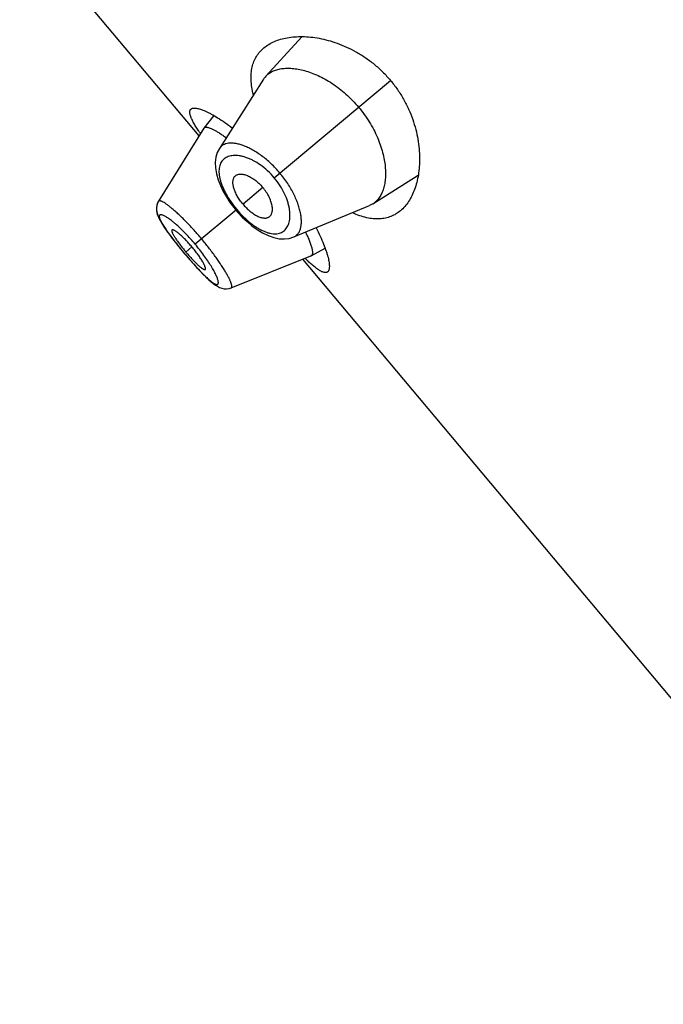
# Model space of a CAD drawing. Units: inches. Extents: x 5.9 to 15.5, y 3 to 15.
# Drawn here: x 9.9 to 10.3, y 8 to 8.6 of the extents above; entities that cross this region are included whole.
import ezdxf

# ---------------------------------------------------------------- set-up
doc = ezdxf.new("R2010")
doc.units = ezdxf.units.IN
doc.header["$LTSCALE"] = 1.21
doc.header["$MEASUREMENT"] = 0
doc.layers.get('0').update_dxf_attribs({"linetype": 'CONTINUOUS'})

msp = doc.modelspace()

# ---------------------------------------------------------------- linework, layer by layer
at = {"color": 7, "linetype": 'CONTINUOUS'}
for p, q in [((10.03513, 8.54198), (9.91701, 8.68276)), ((10.1029, 8.60722), (10.07904, 8.58113)), ((10.07757, 8.57921), (10.04859, 8.53365)), ((10.04493, 8.55522), (10.0383, 8.54708)), ((10.03821, 8.54694), (10.00838, 8.49888)), ((10.03821, 8.54694), (10.0383, 8.54708)), ((10.14959, 8.49705), (10.17943, 8.51602)), ((10.00838, 8.49888), (10.00779, 8.49775)), ((10.14959, 8.49705), (10.14745, 8.49594)), ((10.05804, 8.49469), (10.05941, 8.49302)), ((10.05941, 8.49302), (10.06072, 8.4915)), ((10.09754, 8.47531), (10.14745, 8.49594)), ((10.02417, 8.46599), (10.02542, 8.4645)), ((10.10898, 8.46285), (10.11816, 8.46796)), ((10.02542, 8.4645), (10.02658, 8.46313)), ((10.05632, 8.44175), (10.10883, 8.46278)), ((13.30892, 4.64043), (10.10341, 8.46061)), ((10.10898, 8.46285), (10.10883, 8.46278)), ((10.03788, 8.45068), (10.0398, 8.44878)), ((10.03974, 8.44884), (10.04151, 8.44719)), ((10.04146, 8.44723), (10.04308, 8.44581)), ((10.04304, 8.44584), (10.04455, 8.44463)), ((10.04451, 8.44466), (10.04589, 8.44365)), ((10.05495, 8.44133), (10.05632, 8.44175))]:
    msp.add_line(p, q, dxfattribs=at)
at = {"color": 9, "linetype": 'CONTINUOUS'}
for p, q in [((10.08471, 8.51425), (10.16122, 8.57845)), ((10.07717, 8.50792), (10.06408, 8.49693)), ((10.05993, 8.49346), (10.03259, 8.47052)), ((10.02649, 8.4654), (10.03047, 8.46874)), ((10.02545, 8.46452), (10.02542, 8.4645))]:
    msp.add_line(p, q, dxfattribs=at)
at = {"color": 7, "linetype": 'CONTINUOUS'}
for points in [[(10.04859, 8.53365), (10.04717, 8.53086), (10.04625, 8.52783), (10.04581, 8.52447), (10.04591, 8.52078), (10.04654, 8.5169), (10.04765, 8.51298), (10.04916, 8.50912), (10.05101, 8.50534), (10.05313, 8.50165), (10.05549, 8.49809), (10.05804, 8.49469)], [(10.00838, 8.49888), (10.00772, 8.49759), (10.00723, 8.49597), (10.00703, 8.49432), (10.00711, 8.49272), (10.0074, 8.49121), (10.00785, 8.48975), (10.00845, 8.48828), (10.00919, 8.48675), (10.0101, 8.48511), (10.01118, 8.48332), (10.01246, 8.48136), (10.01393, 8.47922), (10.01562, 8.47689), (10.01749, 8.47438), (10.01956, 8.47171), (10.0218, 8.46889), (10.02417, 8.46599)], [(10.00779, 8.49775), (10.00728, 8.49621), (10.00705, 8.49464), (10.00707, 8.4931), (10.00729, 8.49163), (10.00768, 8.49023), (10.0082, 8.48885), (10.00885, 8.48742), (10.00964, 8.48591), (10.01059, 8.48428), (10.0117, 8.48251), (10.01299, 8.48058), (10.01446, 8.47847), (10.01478, 8.47804)], [(10.06072, 8.4915), (10.06363, 8.48838), (10.06673, 8.48542), (10.06999, 8.48268), (10.0734, 8.4802), (10.07693, 8.47803), (10.0806, 8.47624), (10.08433, 8.47492), (10.08795, 8.47418), (10.09136, 8.47401), (10.09453, 8.47439), (10.09754, 8.47531)], [(10.02658, 8.46313), (10.02903, 8.46027), (10.03143, 8.45756), (10.03371, 8.45504), (10.03586, 8.45275), (10.03794, 8.45061)], [(10.04593, 8.44363), (10.04727, 8.44279), (10.04863, 8.44209), (10.05007, 8.44156), (10.05164, 8.44121), (10.05329, 8.44112), (10.05496, 8.44133)]]:
    msp.add_lwpolyline(points, dxfattribs=at)
for centre, radius, start, end in [((10.08923, 8.5718), 0.01382, 137.53586, 147.55965), ((10.13555, 8.61202), 0.12088, 213.71627, 214.00264), ((10.1457, 8.61889), 0.13313, 214.00941, 214.50371), ((10.12903, 8.55143), 0.13385, 218.86252, 219.99839), ((10.12896, 8.55138), 0.13377, 220.00125, 221.13784), ((10.19315, 8.5508), 0.12568, 225.48058, 226.27969)]:
    msp.add_arc(centre, radius, start, end, dxfattribs=at)
for points, knots in [([(10.07783, 8.59986), (10.07884, 8.60071), (10.08105, 8.60227), (10.08475, 8.60416), (10.08885, 8.60563), (10.09333, 8.60666), (10.09816, 8.60725), (10.10329, 8.60739), (10.10871, 8.60706), (10.11438, 8.60624), (10.12025, 8.60489), (10.12628, 8.60298), (10.13241, 8.60048), (10.13857, 8.59736), (10.14465, 8.59359), (10.15055, 8.58917), (10.15615, 8.58413), (10.15959, 8.5804), (10.16122, 8.57845)], [0, 0, 0, 0, 0.042269, 0.086283, 0.132547, 0.181422, 0.23315, 0.287892, 0.345751, 0.406788, 0.471034, 0.538487, 0.609095, 0.682733, 0.759156, 0.837953, 0.918504, 1, 1, 1, 1]), ([(10.07094, 8.56896), (10.07051, 8.57062), (10.06983, 8.57385), (10.06932, 8.57861), (10.06939, 8.58305), (10.07001, 8.58716), (10.07119, 8.59092), (10.0729, 8.59431), (10.07511, 8.59732), (10.07688, 8.59906), (10.07783, 8.59986)], [0, 0, 0, 0, 0.153489, 0.295579, 0.427318, 0.55031, 0.666634, 0.778696, 0.889016, 1, 1, 1, 1]), ([(10.07904, 8.58113), (10.07966, 8.58181), (10.08105, 8.58305), (10.08352, 8.58452), (10.08634, 8.5856), (10.08948, 8.58628), (10.09292, 8.58655), (10.09664, 8.58643), (10.1006, 8.58588), (10.10477, 8.58491), (10.10913, 8.58349), (10.11362, 8.58162), (10.11822, 8.57928), (10.12284, 8.57648), (10.12744, 8.57321), (10.13349, 8.56821), (10.13766, 8.56391), (10.14023, 8.56084)], [0, 0, 0, 0, 0.038838, 0.078867, 0.121074, 0.166227, 0.214848, 0.267251, 0.323638, 0.384162, 0.448893, 0.517772, 0.590655, 0.667274, 0.747211, 0.829871, 1, 1, 1, 1]), ([(10.16122, 8.57845), (10.16286, 8.5765), (10.16593, 8.57247), (10.16993, 8.56608), (10.17325, 8.5595), (10.17591, 8.55286), (10.17792, 8.54625), (10.17931, 8.53978), (10.18014, 8.53351), (10.18045, 8.52749), (10.18028, 8.52177), (10.17967, 8.51638), (10.17863, 8.51134), (10.17721, 8.50669), (10.17542, 8.50246), (10.17326, 8.49867), (10.17076, 8.49536), (10.16884, 8.49346), (10.16782, 8.49261)], [0, 0, 0, 0, 0.081496, 0.162047, 0.240845, 0.317267, 0.390905, 0.461513, 0.528966, 0.593212, 0.654249, 0.712108, 0.76685, 0.818578, 0.867453, 0.913717, 0.957731, 1, 1, 1, 1]), ([(10.035, 8.54492), (10.03438, 8.54585), (10.03349, 8.54722), (10.0324, 8.54903), (10.03169, 8.55027), (10.03106, 8.55145), (10.03051, 8.55256), (10.03005, 8.5536), (10.02967, 8.55456), (10.02938, 8.55545), (10.02918, 8.55627), (10.02906, 8.55701), (10.02903, 8.55768), (10.0291, 8.55828), (10.02925, 8.5588), (10.0295, 8.55925), (10.02973, 8.55949), (10.02985, 8.5596)], [0, 0, 0, 0, 0.205077, 0.298798, 0.386495, 0.468098, 0.543557, 0.612866, 0.676063, 0.73324, 0.784575, 0.830348, 0.870997, 0.907177, 0.939832, 0.970248, 1, 1, 1, 1]), ([(10.02985, 8.5596), (10.03004, 8.55975), (10.03049, 8.56001), (10.0313, 8.56021), (10.03226, 8.56025), (10.03338, 8.56014), (10.03466, 8.55988), (10.03608, 8.55946), (10.03765, 8.55889), (10.03936, 8.55817), (10.0412, 8.55729), (10.04392, 8.55587), (10.0476, 8.55371), (10.05228, 8.55063), (10.05546, 8.54831), (10.05711, 8.54705)], [0, 0, 0, 0, 0.02316, 0.049444, 0.080253, 0.116395, 0.158305, 0.206185, 0.260107, 0.320047, 0.38593, 0.457635, 0.617862, 0.799255, 1, 1, 1, 1]), ([(10.14023, 8.56084), (10.14153, 8.55929), (10.144, 8.55612), (10.14732, 8.55115), (10.1502, 8.54607), (10.15336, 8.53942), (10.1557, 8.53276), (10.15715, 8.52624), (10.15778, 8.5217), (10.15801, 8.51742), (10.15786, 8.51343), (10.15734, 8.50975), (10.15646, 8.50642), (10.15525, 8.50345), (10.1537, 8.50087), (10.15183, 8.4987), (10.15036, 8.49754), (10.14959, 8.49705)], [0, 0, 0, 0, 0.085626, 0.17043, 0.253202, 0.333198, 0.482656, 0.551579, 0.616314, 0.676846, 0.733213, 0.785529, 0.834038, 0.879095, 0.921235, 0.961213, 1, 1, 1, 1]), ([(10.0383, 8.54708), (10.03837, 8.54716), (10.03853, 8.54731), (10.03882, 8.54747), (10.03916, 8.54758), (10.03942, 8.54761), (10.03955, 8.54762)], [0, 0, 0, 0, 0.225028, 0.459268, 0.714598, 1, 1, 1, 1]), ([(10.03955, 8.54762), (10.0397, 8.54762), (10.04003, 8.54762), (10.04055, 8.54756), (10.04113, 8.54743), (10.04201, 8.54718), (10.04325, 8.5467), (10.04487, 8.54593), (10.04668, 8.54493), (10.04867, 8.54372), (10.05082, 8.54229), (10.05228, 8.54124), (10.05304, 8.54069)], [0, 0, 0, 0, 0.030169, 0.064256, 0.10253, 0.145166, 0.243905, 0.360977, 0.496089, 0.648331, 0.816665, 1, 1, 1, 1]), ([(10.05858, 8.51507), (10.05876, 8.51529), (10.05917, 8.5157), (10.05991, 8.51618), (10.06077, 8.51651), (10.06173, 8.5167), (10.06278, 8.51674), (10.06391, 8.51665), (10.06512, 8.5164), (10.06688, 8.51585), (10.06919, 8.51478), (10.07196, 8.51297), (10.07468, 8.51067), (10.07636, 8.50888), (10.07717, 8.50792)], [0, 0, 0, 0, 0.03919, 0.078764, 0.120017, 0.163991, 0.211459, 0.262963, 0.318859, 0.379354, 0.513971, 0.665186, 0.829152, 1, 1, 1, 1]), ([(10.06408, 8.49693), (10.06337, 8.49778), (10.06204, 8.49951), (10.06032, 8.50219), (10.05916, 8.50446), (10.05844, 8.50623), (10.05802, 8.50748), (10.05771, 8.50869), (10.0575, 8.50983), (10.05741, 8.51091), (10.05743, 8.51191), (10.05756, 8.51283), (10.05778, 8.51367), (10.05812, 8.51442), (10.05841, 8.51486), (10.05858, 8.51507)], [0, 0, 0, 0, 0.164935, 0.324512, 0.473907, 0.543621, 0.609529, 0.671355, 0.728999, 0.782506, 0.832095, 0.878102, 0.92099, 0.961368, 1, 1, 1, 1]), ([(10.08098, 8.48837), (10.08123, 8.48851), (10.08171, 8.48884), (10.08231, 8.48949), (10.08278, 8.49028), (10.08313, 8.49119), (10.08336, 8.49222), (10.08346, 8.49335), (10.08343, 8.49458), (10.0832, 8.49641), (10.08253, 8.49887), (10.08124, 8.50191), (10.07944, 8.50499), (10.07797, 8.50696), (10.07717, 8.50792)], [0, 0, 0, 0, 0.03919, 0.078764, 0.120017, 0.163991, 0.211459, 0.262963, 0.318859, 0.379354, 0.513971, 0.665186, 0.829152, 1, 1, 1, 1]), ([(10.06408, 8.49693), (10.06479, 8.49609), (10.06626, 8.49448), (10.0686, 8.49233), (10.07063, 8.49079), (10.07225, 8.48977), (10.07341, 8.48914), (10.07455, 8.48862), (10.07564, 8.48822), (10.07668, 8.48795), (10.07767, 8.48779), (10.0786, 8.48775), (10.07947, 8.48783), (10.08026, 8.48803), (10.08075, 8.48825), (10.08098, 8.48837)], [0, 0, 0, 0, 0.164935, 0.324512, 0.473907, 0.543621, 0.609529, 0.671355, 0.728999, 0.782506, 0.832095, 0.878102, 0.92099, 0.961368, 1, 1, 1, 1]), ([(10.16782, 8.49261), (10.16687, 8.49181), (10.16486, 8.49037), (10.16151, 8.48871), (10.15787, 8.48762), (10.15396, 8.48711), (10.1498, 8.48721), (10.14542, 8.48792), (10.14082, 8.48924), (10.13776, 8.49048), (10.1362, 8.49119)], [0, 0, 0, 0, 0.110984, 0.221305, 0.333367, 0.449691, 0.572683, 0.704422, 0.846511, 1, 1, 1, 1]), ([(10.01736, 8.47992), (10.01733, 8.4799), (10.01727, 8.47984), (10.01722, 8.47972), (10.01719, 8.47958), (10.01718, 8.47935), (10.01724, 8.479), (10.01738, 8.47852), (10.0176, 8.47795), (10.01791, 8.4773), (10.0183, 8.47657), (10.01877, 8.47577), (10.01931, 8.4749), (10.01993, 8.47396), (10.02062, 8.47297), (10.02163, 8.47154), (10.02303, 8.46969), (10.02419, 8.4682), (10.02481, 8.46745)], [0, 0, 0, 0, 0.007761, 0.016103, 0.025531, 0.036372, 0.062966, 0.096692, 0.137741, 0.186107, 0.241696, 0.304356, 0.373847, 0.449783, 0.531442, 0.618057, 0.803312, 1, 1, 1, 1]), ([(10.03047, 8.46874), (10.02976, 8.46959), (10.02833, 8.47123), (10.02617, 8.47353), (10.02439, 8.47529), (10.02302, 8.47654), (10.02208, 8.47736), (10.02121, 8.47808), (10.0204, 8.47869), (10.01967, 8.47918), (10.01903, 8.47957), (10.01854, 8.47981), (10.0182, 8.47994), (10.01798, 8.48), (10.01778, 8.48003), (10.01761, 8.48003), (10.01747, 8.48), (10.01739, 8.47995), (10.01736, 8.47992)], [0, 0, 0, 0, 0.188928, 0.370559, 0.538535, 0.61546, 0.686567, 0.751077, 0.808562, 0.858738, 0.901412, 0.936468, 0.951154, 0.963985, 0.975044, 0.984497, 0.992646, 1, 1, 1, 1]), ([(10.10525, 8.47847), (10.10576, 8.47743), (10.1067, 8.47545), (10.10791, 8.4726), (10.1087, 8.47041), (10.10919, 8.46882), (10.10946, 8.46777), (10.10966, 8.46681), (10.10979, 8.46595), (10.10984, 8.46518), (10.10983, 8.46451), (10.10973, 8.46394), (10.10957, 8.46346), (10.10932, 8.46309), (10.1091, 8.46291), (10.10898, 8.46285)], [0, 0, 0, 0, 0.207461, 0.392707, 0.554148, 0.625497, 0.690399, 0.748846, 0.800908, 0.846722, 0.886534, 0.920771, 0.950169, 0.975956, 1, 1, 1, 1]), ([(10.11222, 8.48137), (10.11317, 8.47953), (10.11491, 8.47599), (10.11713, 8.47085), (10.11862, 8.46685), (10.11955, 8.46392), (10.12009, 8.46196), (10.1205, 8.46015), (10.12079, 8.45851), (10.12095, 8.45703), (10.12099, 8.45573), (10.12091, 8.45461), (10.1207, 8.45366), (10.12036, 8.4529), (10.12003, 8.4525), (10.11984, 8.45235)], [0, 0, 0, 0, 0.200746, 0.382138, 0.542366, 0.61407, 0.679954, 0.739894, 0.793815, 0.841695, 0.883605, 0.919748, 0.950557, 0.97684, 1, 1, 1, 1]), ([(10.03921, 8.45388), (10.03924, 8.45391), (10.0393, 8.45398), (10.03936, 8.45411), (10.03939, 8.45428), (10.03939, 8.45448), (10.03937, 8.4547), (10.0393, 8.45506), (10.03915, 8.45559), (10.03888, 8.45629), (10.03852, 8.45709), (10.03806, 8.45799), (10.03751, 8.45898), (10.03687, 8.46005), (10.03587, 8.46161), (10.03445, 8.46367), (10.03255, 8.4662), (10.03119, 8.46789), (10.03047, 8.46874)], [0, 0, 0, 0, 0.007354, 0.015503, 0.024956, 0.036015, 0.048846, 0.063532, 0.098588, 0.141262, 0.191438, 0.248923, 0.313433, 0.38454, 0.461465, 0.629441, 0.811072, 1, 1, 1, 1]), ([(10.02822, 8.46338), (10.02886, 8.46265), (10.03012, 8.46124), (10.0317, 8.45955), (10.03293, 8.4583), (10.03379, 8.45745), (10.0346, 8.45668), (10.03537, 8.45599), (10.03608, 8.45539), (10.03673, 8.45488), (10.03731, 8.45447), (10.03783, 8.45414), (10.03828, 8.45392), (10.03861, 8.45381), (10.03885, 8.45378), (10.03899, 8.45378), (10.03911, 8.45381), (10.03918, 8.45385), (10.03921, 8.45388)], [0, 0, 0, 0, 0.196688, 0.381943, 0.468558, 0.550217, 0.626153, 0.695644, 0.758304, 0.813893, 0.862259, 0.903308, 0.937034, 0.963628, 0.974469, 0.983897, 0.992239, 1, 1, 1, 1]), ([(10.11984, 8.45235), (10.11972, 8.45225), (10.11944, 8.45206), (10.11896, 8.4519), (10.11842, 8.45183), (10.11782, 8.45188), (10.11716, 8.45202), (10.11645, 8.45226), (10.11568, 8.4526), (10.11485, 8.45305), (10.11397, 8.45358), (10.11303, 8.45422), (10.11203, 8.45495), (10.11098, 8.45578), (10.10988, 8.4567), (10.10829, 8.45808), (10.1071, 8.45919), (10.10629, 8.45997)], [0, 0, 0, 0, 0.029752, 0.060167, 0.092822, 0.129002, 0.169651, 0.215425, 0.266759, 0.323936, 0.387132, 0.456442, 0.531901, 0.613504, 0.701203, 0.794923, 1, 1, 1, 1])]:
    msp.add_open_spline(points, degree=3, knots=knots, dxfattribs=at)
at = {"color": 9, "linetype": 'CONTINUOUS'}
for points, knots in [([(10.08841, 8.51736), (10.08659, 8.51953), (10.08369, 8.52261), (10.07955, 8.5263), (10.07642, 8.52876), (10.0733, 8.53092), (10.07023, 8.53276), (10.06723, 8.53429), (10.06436, 8.53549), (10.06163, 8.53636), (10.05908, 8.53692), (10.05672, 8.53716), (10.05458, 8.53709), (10.05266, 8.53671), (10.051, 8.53601), (10.04961, 8.53499), (10.04889, 8.53412), (10.04859, 8.53365)], [0, 0, 0, 0, 0.179299, 0.26627, 0.350167, 0.430222, 0.505837, 0.576573, 0.642133, 0.702352, 0.757231, 0.80691, 0.851716, 0.892259, 0.929512, 0.964855, 1, 1, 1, 1]), ([(10.08471, 8.51425), (10.08334, 8.51589), (10.08043, 8.51894), (10.07569, 8.52279), (10.07157, 8.52532), (10.06831, 8.52685), (10.066, 8.52773), (10.06377, 8.52838), (10.06164, 8.5288), (10.05962, 8.529), (10.05774, 8.52898), (10.05599, 8.52875), (10.05439, 8.52832), (10.05294, 8.52767), (10.05167, 8.52683), (10.05058, 8.52579), (10.04969, 8.52455), (10.049, 8.52314), (10.04853, 8.52154), (10.04827, 8.51979), (10.04823, 8.51787), (10.04842, 8.5158), (10.04885, 8.5136), (10.0495, 8.51128), (10.05038, 8.50885), (10.05148, 8.50633), (10.05327, 8.50283), (10.056, 8.49844), (10.05855, 8.4951), (10.05993, 8.49346)], [0, 0, 0, 0, 0.085027, 0.166457, 0.241609, 0.276353, 0.309068, 0.339729, 0.368363, 0.395048, 0.419905, 0.443105, 0.464882, 0.485544, 0.505477, 0.525131, 0.544998, 0.565579, 0.587339, 0.610669, 0.635878, 0.663199, 0.692789, 0.7247, 0.758893, 0.795252, 0.833586, 0.91495, 1, 1, 1, 1]), ([(10.09754, 8.47531), (10.09806, 8.47552), (10.09904, 8.47608), (10.10029, 8.47727), (10.10126, 8.47879), (10.10198, 8.48061), (10.10242, 8.4827), (10.10259, 8.48507), (10.10248, 8.48768), (10.10209, 8.49052), (10.10141, 8.49356), (10.10043, 8.49677), (10.09914, 8.50012), (10.09756, 8.50357), (10.09568, 8.50707), (10.09277, 8.51179), (10.09024, 8.51518), (10.08841, 8.51736)], [0, 0, 0, 0, 0.035142, 0.070476, 0.10774, 0.148296, 0.193086, 0.242753, 0.297637, 0.357864, 0.423424, 0.49416, 0.569776, 0.649831, 0.733728, 0.8207, 1, 1, 1, 1]), ([(10.05993, 8.49346), (10.06131, 8.49181), (10.06347, 8.48946), (10.06653, 8.48659), (10.06884, 8.48464), (10.07114, 8.4829), (10.07343, 8.48138), (10.07567, 8.48009), (10.07785, 8.47904), (10.07994, 8.47824), (10.08194, 8.4777), (10.08384, 8.4774), (10.08561, 8.47735), (10.08726, 8.47754), (10.08878, 8.47797), (10.09015, 8.47864), (10.09136, 8.47953), (10.09242, 8.48063), (10.0933, 8.48194), (10.09401, 8.48344), (10.09454, 8.48513), (10.09488, 8.48698), (10.09504, 8.489), (10.09499, 8.49117), (10.09474, 8.49348), (10.09427, 8.49591), (10.09333, 8.49938), (10.09155, 8.50388), (10.08859, 8.50922), (10.08609, 8.51261), (10.08471, 8.51425)], [0, 0, 0, 0, 0.085048, 0.126412, 0.166438, 0.20477, 0.241124, 0.27531, 0.30722, 0.33682, 0.364152, 0.389362, 0.412685, 0.434436, 0.455015, 0.474883, 0.494537, 0.51447, 0.535132, 0.556906, 0.580101, 0.604955, 0.631641, 0.660278, 0.690941, 0.723655, 0.758397, 0.833547, 0.914975, 1, 1, 1, 1]), ([(10.03681, 8.47406), (10.03521, 8.47597), (10.03277, 8.47878), (10.02945, 8.48238), (10.02702, 8.48493), (10.02463, 8.48733), (10.02233, 8.48956), (10.02013, 8.49159), (10.01807, 8.49341), (10.01615, 8.495), (10.01441, 8.49635), (10.01286, 8.49744), (10.01169, 8.49818), (10.01085, 8.49862), (10.01032, 8.49886), (10.00985, 8.49904), (10.00944, 8.49915), (10.00908, 8.4992), (10.00878, 8.49917), (10.00854, 8.49907), (10.00842, 8.49895), (10.00838, 8.49888)], [0, 0, 0, 0, 0.194422, 0.289168, 0.381005, 0.468975, 0.552282, 0.63016, 0.701826, 0.766565, 0.823844, 0.873181, 0.914146, 0.93142, 0.946574, 0.959648, 0.970713, 0.979899, 0.987464, 0.993894, 1, 1, 1, 1]), ([(10.03259, 8.47052), (10.03158, 8.47172), (10.02954, 8.47407), (10.02643, 8.47741), (10.02337, 8.48048), (10.02087, 8.4828), (10.01895, 8.48446), (10.01761, 8.48556), (10.01635, 8.48655), (10.01516, 8.48742), (10.01406, 8.48816), (10.01306, 8.48878), (10.01216, 8.48927), (10.01136, 8.48963), (10.01075, 8.48984), (10.01033, 8.48993), (10.01006, 8.48996), (10.00981, 8.48996), (10.00959, 8.48992), (10.00941, 8.48985), (10.00925, 8.48974), (10.00913, 8.4896), (10.00904, 8.48942), (10.00898, 8.48922), (10.00895, 8.48888), (10.009, 8.48837), (10.00918, 8.48767), (10.00949, 8.48685), (10.00991, 8.48591), (10.01046, 8.48486), (10.01112, 8.4837), (10.01188, 8.48244), (10.0131, 8.48056), (10.01409, 8.47912), (10.01479, 8.47814)], [0, 0, 0, 0, 0.106938, 0.211104, 0.309877, 0.400888, 0.442863, 0.482151, 0.518518, 0.551803, 0.581877, 0.608599, 0.631861, 0.651627, 0.66797, 0.674929, 0.68113, 0.68663, 0.691521, 0.695943, 0.700098, 0.704227, 0.708578, 0.713363, 0.718742, 0.731663, 0.747883, 0.767631, 0.790949, 0.817773, 0.847989, 0.881466, 0.91808, 1, 1, 1, 1]), ([(10.01479, 8.47814), (10.01555, 8.47707), (10.01718, 8.47486), (10.02069, 8.47029), (10.0235, 8.46684), (10.02545, 8.46452)], [0, 0, 0, 0, 0.228018, 0.47467, 1, 1, 1, 1]), ([(10.05632, 8.44175), (10.0564, 8.44178), (10.05654, 8.44187), (10.05668, 8.44209), (10.05676, 8.44238), (10.05678, 8.44274), (10.05674, 8.44317), (10.05664, 8.44367), (10.05649, 8.44424), (10.0562, 8.44514), (10.05567, 8.44642), (10.05486, 8.44814), (10.05384, 8.45009), (10.05261, 8.45225), (10.05118, 8.4546), (10.04956, 8.45712), (10.04776, 8.45977), (10.04582, 8.46253), (10.04373, 8.46537), (10.04075, 8.46926), (10.03842, 8.47214), (10.03681, 8.47406)], [0, 0, 0, 0, 0.006117, 0.012549, 0.020109, 0.029299, 0.040384, 0.053498, 0.068712, 0.086061, 0.127185, 0.176628, 0.233911, 0.298566, 0.370127, 0.447955, 0.531263, 0.619222, 0.711014, 0.805701, 1, 1, 1, 1]), ([(10.03701, 8.45166), (10.03745, 8.45122), (10.0383, 8.45036), (10.03956, 8.44915), (10.04074, 8.44805), (10.04185, 8.44707), (10.04288, 8.44622), (10.04382, 8.4455), (10.04467, 8.44493), (10.04542, 8.44449), (10.04607, 8.44419), (10.04657, 8.44405), (10.04691, 8.44402), (10.04712, 8.44404), (10.04731, 8.4441), (10.04747, 8.44419), (10.04761, 8.44432), (10.04771, 8.4445), (10.04778, 8.4447), (10.04783, 8.44494), (10.04785, 8.44522), (10.04783, 8.44565), (10.04773, 8.44628), (10.04751, 8.44713), (10.04719, 8.44811), (10.04675, 8.44921), (10.0462, 8.45042), (10.04556, 8.45174), (10.04481, 8.45315), (10.04395, 8.45466), (10.04265, 8.45683), (10.0408, 8.4597), (10.03831, 8.46325), (10.03556, 8.46689), (10.0336, 8.46931), (10.03259, 8.47052)], [0, 0, 0, 0, 0.042347, 0.081987, 0.118662, 0.152176, 0.182389, 0.209167, 0.232401, 0.252066, 0.268237, 0.281154, 0.286542, 0.291342, 0.295705, 0.29984, 0.303991, 0.308402, 0.313279, 0.318766, 0.324962, 0.331926, 0.34831, 0.368146, 0.391483, 0.418257, 0.448342, 0.481592, 0.517895, 0.55712, 0.599066, 0.690114, 0.788907, 0.893067, 1, 1, 1, 1]), ([(10.02545, 8.46452), (10.0274, 8.4622), (10.03031, 8.45883), (10.0342, 8.45458), (10.03609, 8.4526), (10.03701, 8.45166)], [0, 0, 0, 0, 0.525426, 0.772069, 1, 1, 1, 1])]:
    msp.add_open_spline(points, degree=3, knots=knots, dxfattribs=at)

doc.saveas('drawing.dxf')
